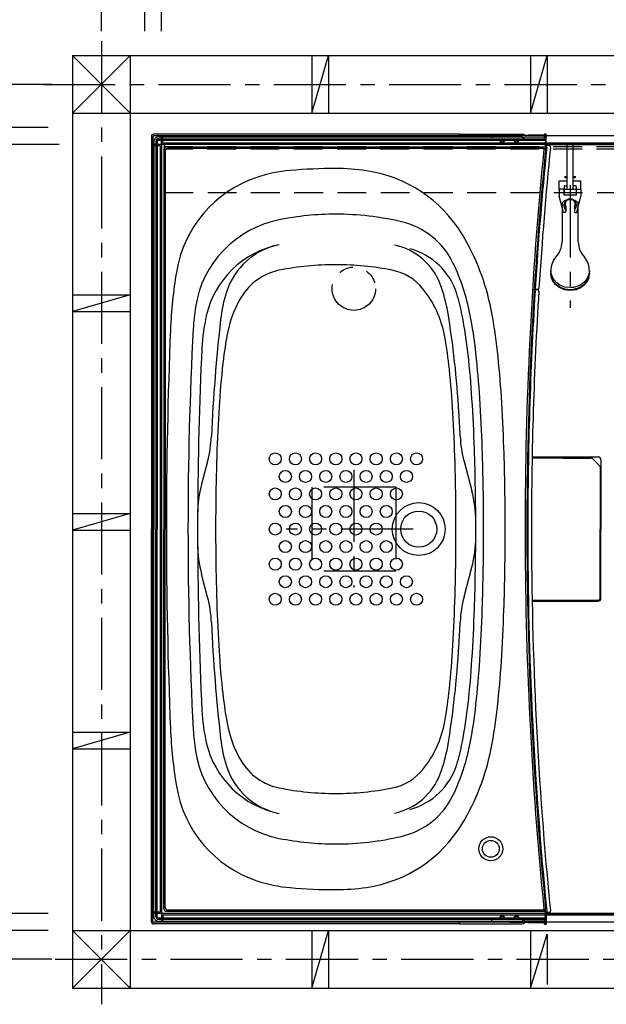
# Model space of a CAD drawing. Extents: x -405 to 205, y -2 to 302.
# Drawn here: x -318 to -257, y 126 to 229 of the extents above; entities that cross this region are included whole.
import ezdxf

# ---------------------------------------------------------------- set-up
doc = ezdxf.new("R2010")
doc.units = 0
doc.header["$MEASUREMENT"] = 0
for name, pattern in [('CENTER', [12, 7.5, -1.5, 1.5, -1.5]), ('DASHED', [4.5, 3, -1.5]), ('PHANTOM', [15, 7.5, -1.5, 1.5, -1.5, 1.5, -1.5])]:
    doc.linetypes.add(name, pattern=pattern)
doc.layers.get('0').update_dxf_attribs({"linetype": 'CONTINUOUS'})
doc.layers.get('DEFPOINTS').update_dxf_attribs({"linetype": 'CONTINUOUS'})
doc.layers.add('VIEW0001', color=7, linetype='CONTINUOUS')
doc.styles.get("Standard").update_dxf_attribs({"font": 'ROMANS', "bigfont": 'EXTFONT'})
doc.dimstyles.new('ISO-25', dxfattribs={"dimtxt": 2.5, "dimasz": 2.5, "dimexe": 1.25, "dimexo": 0.625, "dimtad": 1, "dimdec": 4, "dimdsep": 46, "dimtxsty": 'Standard', "dimcen": 2.5, "dimadec": 0, "dimazin": 0, "dimtfac": 1, "dimtdec": 4, "dimtmove": 0, "dimatfit": 3, "dimfxl": 1, "dimtolj": 1, "dimtzin": 0, "dimarcsym": 0})

# ---------------------------------------------------------------- blocks, each defined once
blk = doc.blocks.new('_ORIGIN')
at = {"color": 0, "linetype": 'ByBlock'}
blk.add_line((0, 0), (-1, 0), dxfattribs=at)
blk.add_circle((0, 0), 0.5, dxfattribs=at)
blk = doc.blocks.new('*D21')
at = {"color": 0}
for p, q in [((-303.570137, 227.66849), (-303.570137, 237.627962)), ((-302.970137, 237.627962), (-224.170137, 237.627962)), ((-223.570137, 227.668153), (-223.570137, 237.627962))]:
    blk.add_line(p, q, dxfattribs=at)
at = {"layer": 'DEFPOINTS', "color": 0}
for p in [(-223.570137, 237.627962), (-303.570137, 225.12849), (-223.570137, 225.128153)]:
    blk.add_point(p, dxfattribs=at)
at = {"color": 0, "xscale": 0.6, "yscale": 0.6, "zscale": 0.6, "rotation": 180}
blk.add_blockref('_ORIGIN', (-303.570137, 237.627962), dxfattribs=at)
at = {"color": 0, "xscale": 0.6, "yscale": 0.6, "zscale": 0.6}
blk.add_blockref('_ORIGIN', (-223.570137, 237.627962), dxfattribs=at)
at = {"color": 0, "linetype": 'Continuous'}
blk.add_text('バスルーム内寸\u3000１６００', height=2, dxfattribs=at).set_placement((-278.444637, 238.298025))
blk = doc.blocks.new('*D22')
at = {"color": 0}
for p, q in [((-305.320137, 227.668497), (-305.320137, 249.378026)), ((-304.720137, 249.378026), (-222.420137, 249.378026)), ((-221.820137, 227.668145), (-221.820137, 249.378026))]:
    blk.add_line(p, q, dxfattribs=at)
at = {"layer": 'DEFPOINTS', "color": 0}
for p in [(-221.820137, 249.378026), (-305.320137, 225.128497), (-221.820137, 225.128145)]:
    blk.add_point(p, dxfattribs=at)
at = {"color": 0, "xscale": 0.6, "yscale": 0.6, "zscale": 0.6, "rotation": 180}
blk.add_blockref('_ORIGIN', (-305.320137, 249.378026), dxfattribs=at)
at = {"color": 0, "xscale": 0.6, "yscale": 0.6, "zscale": 0.6}
blk.add_blockref('_ORIGIN', (-221.820137, 249.378026), dxfattribs=at)
at = {"color": 0, "linetype": 'Continuous'}
blk.add_text('据付必要寸法\u3000１６７０', height=2, dxfattribs=at).set_placement((-277.217489, 250.150753))
blk = doc.blocks.new('*D23')
at = {"color": 0}
for p, q in [((-309.819997, 227.668516), (-309.819997, 254.878026)), ((-309.219997, 254.878026), (-219.419997, 254.878026)), ((-218.819997, 227.668133), (-218.819997, 254.878026))]:
    blk.add_line(p, q, dxfattribs=at)
at = {"layer": 'DEFPOINTS', "color": 0}
for p in [(-218.819997, 254.878026), (-309.819997, 225.128516), (-218.819997, 225.128133)]:
    blk.add_point(p, dxfattribs=at)
at = {"color": 0, "xscale": 0.6, "yscale": 0.6, "zscale": 0.6, "rotation": 180}
blk.add_blockref('_ORIGIN', (-309.819997, 254.878026), dxfattribs=at)
at = {"color": 0, "xscale": 0.6, "yscale": 0.6, "zscale": 0.6}
blk.add_blockref('_ORIGIN', (-218.819997, 254.878026), dxfattribs=at)
at = {"color": 0, "linetype": 'Continuous'}
blk.add_text('芯々寸法\u3000１８２０', height=2, dxfattribs=at).set_placement((-275.092349, 255.628026))
blk = doc.blocks.new('*D27')
at = {"color": 0}
for p, q in [((-314.235, 215.878365), (-325.319058, 215.878365)), ((-325.319058, 136.478365), (-325.319058, 215.278365)), ((-315.359997, 135.878365), (-325.319058, 135.878365))]:
    blk.add_line(p, q, dxfattribs=at)
at = {"layer": 'DEFPOINTS', "color": 0}
for p in [(-325.320058, 215.878365), (-311.695, 215.878365), (-312.819997, 135.878365)]:
    blk.add_point(p, dxfattribs=at)
at = {"color": 0, "xscale": 0.6, "yscale": 0.6, "zscale": 0.6}
for p, rotation in [((-325.319058, 215.878365), 90), ((-325.319058, 135.878365), 270)]:
    blk.add_blockref('_ORIGIN', p, dxfattribs=dict(at, rotation=rotation))
at = {"color": 0, "linetype": 'Continuous'}
blk.add_text('バスルーム内寸\u3000１６００', height=2, rotation=90, dxfattribs=at).set_placement((-325.989122, 161.003865))
blk = doc.blocks.new('*D28')
at = {"color": 0}
for p, q in [((-315.359997, 217.6284), (-337.069055, 217.6284)), ((-337.069055, 134.7284), (-337.069055, 217.0284)), ((-315.359997, 134.1284), (-337.069055, 134.1284))]:
    blk.add_line(p, q, dxfattribs=at)
at = {"layer": 'DEFPOINTS', "color": 0}
for p in [(-337.070055, 217.6284), (-312.819997, 217.6284), (-312.819997, 134.1284)]:
    blk.add_point(p, dxfattribs=at)
at = {"color": 0, "xscale": 0.6, "yscale": 0.6, "zscale": 0.6}
for p, rotation in [((-337.069055, 217.6284), 90), ((-337.069055, 134.1284), 270)]:
    blk.add_blockref('_ORIGIN', p, dxfattribs=dict(at, rotation=rotation))
at = {"color": 0, "linetype": 'Continuous'}
blk.add_text('据付必要寸法\u3000１６７０（１７００）', height=2, rotation=90, dxfattribs=at).set_placement((-337.841782, 156.975155))
blk = doc.blocks.new('*D29')
at = {"color": 0}
for p, q in [((-314.984997, 222.128431), (-342.569055, 222.128431)), ((-342.569055, 131.728426), (-342.569055, 221.528431)), ((-314.984997, 131.128426), (-342.569055, 131.128426))]:
    blk.add_line(p, q, dxfattribs=at)
at = {"layer": 'DEFPOINTS', "color": 0}
for p in [(-342.570055, 222.128431), (-312.444997, 222.128431), (-312.444997, 131.128426)]:
    blk.add_point(p, dxfattribs=at)
at = {"color": 0, "xscale": 0.6, "yscale": 0.6, "zscale": 0.6}
for p, rotation in [((-342.569055, 222.128431), 90), ((-342.569055, 131.128426), 270)]:
    blk.add_blockref('_ORIGIN', p, dxfattribs=dict(at, rotation=rotation))
at = {"color": 0, "linetype": 'Continuous'}
blk.add_text('芯々寸法\u3000１８２０', height=2, rotation=90, dxfattribs=at).set_placement((-343.319055, 165.856076))

msp = doc.modelspace()

# ---------------------------------------------------------------- linework, layer by layer
at = {"layer": 'VIEW0001', "color": 7, "linetype": 'CENTER'}
for p, q in [((-309.819997, 226.640055), (-309.819997, 126.449398)), ((-315.889364, 222.128431), (-213.820388, 222.128431)), ((-283.569997, 182.045878), (-283.569997, 169.788614)), ((-277.413685, 175.876719), (-290.593058, 175.876719)), ((-314.633899, 131.128426), (-213.820633, 131.128426))]:
    msp.add_line(p, q, dxfattribs=at)
at = {"layer": 'VIEW0001', "color": 7, "linetype": 'Continuous'}
for p, q in [((-306.821926, 225.128504), (-312.821673, 219.12847)), ((-312.819997, 225.128529), (-215.819996, 225.12812)), ((-312.819997, 225.128529), (-312.819997, 128.128405)), ((-312.819997, 225.127744), (-306.819996, 219.127458)), ((-306.819996, 225.128504), (-306.819997, 128.12838)), ((-287.945728, 225.128187), (-287.945728, 219.128187)), ((-287.945219, 219.128414), (-286.195245, 225.128369)), ((-286.195728, 225.128187), (-286.195728, 219.128187)), ((-265.195726, 225.128187), (-265.195726, 219.128187)), ((-265.195039, 219.1283), (-263.44504, 225.128328)), ((-263.445726, 225.128187), (-263.445726, 219.128187)), ((-312.819997, 219.12847), (-215.819996, 219.128061)), ((-304.629997, 216.726731), (-304.629997, 175.87673)), ((-304.470001, 216.726731), (-304.470001, 175.87673)), ((-272.57, 216.93673), (-304.419998, 216.93673)), ((-272.669999, 216.77673), (-304.419998, 216.77673)), ((-304.37, 216.176726), (-304.37, 175.87673)), ((-304.170003, 216.176726), (-304.170003, 175.87673)), ((-304.151673, 216.1584), (-304.151673, 175.87673)), ((-304.020001, 216.176726), (-304.020001, 175.87673)), ((-303.87, 216.67673), (-266.095, 216.67673)), ((-303.87, 216.476729), (-265.995, 216.476729)), ((-303.87, 216.326728), (-268.318206, 216.326728)), ((-303.851674, 216.4584), (-266.013328, 216.4584)), ((-303.57, 215.90173), (-303.57, 216.77673)), ((-223.57, 216.77673), (-303.57, 216.77673)), ((-303.42, 216.02673), (-303.42, 216.77673)), ((-272.57, 216.93673), (-272.57, 216.876729)), ((-272.569999, 216.936678), (-266.044236, 216.936678)), ((-272.569999, 216.936678), (-272.568902, 216.874903)), ((-272.510904, 216.777243), (-272.538749, 216.805088)), ((-272.511535, 216.740407), (-272.511964, 216.715415)), ((-263.57, 216.87673), (-269.22, 216.778109)), ((-269.22, 216.778109), (-269.22, 216.580151)), ((-267.971793, 216.326728), (-266.818206, 216.326728)), ((-266.471793, 216.326728), (-263.637454, 216.326728)), ((-266.013328, 216.4584), (-265.995, 216.476729)), ((-266.013328, 216.4584), (-266.013328, 216.45173)), ((-265.995, 216.57673), (-265.995, 216.476729)), ((-265.938328, 216.37673), (-263.637017, 216.37673)), ((-265.898994, 216.900548), (-265.897869, 216.836097)), ((-265.895, 216.636171), (-263.67, 216.673658)), ((-265.895, 216.47673), (-265.895, 216.636171)), ((-265.895, 216.47673), (-263.768315, 216.512561)), ((-265.895, 216.452293), (-265.895, 216.47673)), ((-265.841246, 216.451453), (-265.895, 216.450547)), ((-265.841246, 216.451453), (-265.733737, 216.452392)), ((-265.733737, 216.452392), (-263.668315, 216.48719)), ((-263.77, 216.87308), (-263.57, 216.87673)), ((-263.77, 216.87308), (-263.77, 216.671974)), ((-263.762635, 216.873367), (-263.761689, 216.9276)), ((-263.711696, 216.976727), (-263.550799, 216.976727)), ((-263.67, 216.673657), (-263.67, 216.596445)), ((-263.57, 216.649705), (-263.67, 216.65756)), ((-263.637454, 216.326728), (-263.637454, 215.726727)), ((-263.637017, 216.37673), (-263.637017, 216.326728)), ((-263.637017, 216.37673), (-263.62, 216.342693)), ((-263.62, 216.342693), (-263.62, 215.3748)), ((-263.57, 216.87673), (-263.57, 216.675343)), ((-263.57, 216.588922), (-263.57, 216.675343)), ((-263.57, 216.490592), (-263.57, 216.588922)), ((-263.57, 216.095226), (-263.57, 216.490592)), ((-263.57, 216.025586), (-263.57, 216.095226)), ((-263.557824, 216.574284), (-263.557388, 216.599276)), ((-263.55429, 216.77673), (-263.550799, 216.976727)), ((-303.595, 215.87673), (-304.47, 215.87673)), ((-304.47, 215.87673), (-304.47, 135.87673)), ((-303.72, 215.72673), (-304.47, 215.72673)), ((-303.72, 215.72673), (-303.72, 136.02673)), ((-303.57, 215.85173), (-303.57, 135.90173)), ((-223.595, 215.87673), (-303.545, 215.87673)), ((-223.72, 216.02673), (-303.42, 216.02673)), ((-303.320001, 215.376727), (-303.320001, 175.87673)), ((-303.186025, 215.242755), (-303.186025, 175.87673)), ((-303.070001, 215.626727), (-263.737454, 215.626727)), ((-302.936025, 215.492755), (-263.906794, 215.492755)), ((-263.796395, 215.492755), (-263.62, 215.3748)), ((-263.268348, 215.763843), (-263.653571, 215.767205)), ((-263.57, 215.876727), (-223.719041, 215.876727)), ((-264.479109, 200.767646), (-264.863293, 200.770999)), ((-264.459274, 200.786205), (-264.843895, 200.782848)), ((-312.819997, 200.25343), (-306.819997, 200.25343)), ((-306.818784, 200.254004), (-312.81873, 198.504001)), ((-312.819997, 198.50343), (-306.819997, 198.50343)), ((-265.024773, 183.37673), (-258.169997, 183.37673)), ((-298.780973, 182.916034), (-299.404154, 180.552215)), ((-272.109017, 182.916033), (-271.301703, 179.853769)), ((-261.794996, 183.259886), (-265.026945, 183.259886)), ((-261.794996, 183.259886), (-258.891342, 183.259886)), ((-257.96184, 182.330399), (-257.96184, 175.87673)), ((-257.869997, 183.076731), (-257.869997, 175.87673)), ((-271.48769, 180.559247), (-271.482954, 180.541283)), ((-312.819997, 177.50343), (-306.819997, 177.50343)), ((-306.818784, 177.504004), (-312.81873, 175.754001)), ((-312.819997, 175.75343), (-306.819997, 175.75343)), ((-304.629997, 135.026729), (-304.629997, 175.87673)), ((-304.470001, 135.026729), (-304.470001, 175.87673)), ((-304.37, 135.576734), (-304.37, 175.87673)), ((-304.170003, 135.576734), (-304.170003, 175.87673)), ((-304.151673, 135.59506), (-304.151673, 175.87673)), ((-304.020001, 135.576734), (-304.020001, 175.87673)), ((-303.320001, 136.376733), (-303.320001, 175.87673)), ((-303.186025, 136.510705), (-303.186025, 175.87673)), ((-257.96184, 168.693574), (-257.96184, 175.87673)), ((-257.869997, 168.676729), (-257.869997, 175.87673)), ((-298.779495, 168.804354), (-299.40408, 171.173601)), ((-272.109017, 168.837425), (-271.301702, 171.899691)), ((-265.026945, 168.493574), (-258.16184, 168.493574)), ((-265.024773, 168.37673), (-258.169997, 168.37673)), ((-312.819997, 154.753429), (-306.819997, 154.753429)), ((-306.818628, 154.754012), (-312.818583, 153.004037)), ((-312.819997, 153.003428), (-306.819997, 153.003428)), ((-302.936025, 136.260705), (-263.906794, 136.260705)), ((-263.796395, 136.260705), (-263.62, 136.37866)), ((-263.62, 135.410767), (-263.62, 136.37866)), ((-303.72, 136.02673), (-304.47, 136.02673)), ((-303.595, 135.87673), (-304.47, 135.87673)), ((-304.370137, 135.578369), (-304.370137, 135.878367)), ((-303.87, 135.426732), (-268.318206, 135.426732)), ((-303.87, 135.276731), (-265.995, 135.276731)), ((-303.851674, 135.29506), (-266.013328, 135.29506)), ((-303.57, 135.85173), (-303.57, 134.97673)), ((-223.595, 135.87673), (-303.545, 135.87673)), ((-303.42, 135.72673), (-303.42, 134.97673)), ((-223.72, 135.72673), (-303.42, 135.72673)), ((-303.070001, 136.126733), (-263.737454, 136.126733)), ((-267.971793, 135.426732), (-266.818206, 135.426732)), ((-266.471793, 135.426732), (-263.637454, 135.426732)), ((-266.013328, 135.29506), (-266.013328, 135.30173)), ((-266.013328, 135.29506), (-265.995, 135.276731)), ((-265.995, 135.17673), (-265.995, 135.276731)), ((-265.938328, 135.37673), (-263.637017, 135.37673)), ((-265.841246, 135.302007), (-265.895, 135.302913)), ((-265.895, 135.301167), (-265.895, 135.27673)), ((-265.895, 135.27673), (-263.768315, 135.240899)), ((-265.895, 135.27673), (-265.895, 135.117289)), ((-265.841246, 135.302007), (-265.733737, 135.301068)), ((-265.733737, 135.301068), (-263.668315, 135.26627)), ((-263.268348, 135.989616), (-263.653571, 135.986255)), ((-263.637454, 135.426732), (-263.637454, 136.026733)), ((-263.637017, 135.37673), (-263.637017, 135.426732)), ((-263.637017, 135.37673), (-263.62, 135.410767)), ((-263.57, 135.876733), (-223.719041, 135.876733)), ((-263.57, 135.729325), (-263.57, 135.727873)), ((-263.57, 135.727873), (-263.57, 135.658234)), ((-263.57, 135.658234), (-263.57, 135.262868)), ((-263.57, 135.262868), (-263.57, 135.164538)), ((-272.669999, 134.97673), (-304.419998, 134.97673)), ((-272.57, 134.81673), (-304.419998, 134.81673)), ((-303.87, 135.07673), (-266.095, 135.07673)), ((-223.57, 134.97673), (-303.57, 134.97673)), ((-272.57, 134.81673), (-272.57, 134.876731)), ((-272.569999, 134.816782), (-272.568902, 134.878557)), ((-272.569999, 134.816782), (-266.044236, 134.816782)), ((-272.510904, 134.976217), (-272.538749, 134.948372)), ((-269.22, 134.975351), (-269.22, 135.173309)), ((-263.57, 134.87673), (-269.22, 134.975351)), ((-265.898994, 134.852912), (-265.897869, 134.917363)), ((-265.895, 135.117289), (-263.67, 135.079801)), ((-263.77, 134.88038), (-263.77, 135.081486)), ((-263.77, 134.88038), (-263.57, 134.87673)), ((-263.762635, 134.880092), (-263.761689, 134.82586)), ((-263.711696, 134.776733), (-263.550799, 134.776733)), ((-263.67, 135.079803), (-263.67, 135.157015)), ((-263.57, 135.103755), (-263.67, 135.0959)), ((-263.57, 135.164538), (-263.57, 135.078117)), ((-263.57, 134.87673), (-263.57, 135.078117)), ((-263.55429, 134.97673), (-263.550799, 134.776733)), ((-306.819997, 134.129872), (-312.822034, 128.128405)), ((-312.821899, 134.128406), (-306.819997, 128.127074)), ((-312.819997, 134.128406), (-215.819997, 134.127996)), ((-287.945728, 134.128183), (-287.945728, 128.128183)), ((-287.945196, 128.128386), (-286.195212, 134.128371)), ((-286.195728, 134.128183), (-286.195728, 128.128183)), ((-265.195726, 134.128183), (-265.195726, 128.128183)), ((-265.195006, 128.128302), (-263.445012, 133.753315)), ((-263.445726, 133.753183), (-263.445726, 128.503183)), ((-312.819997, 128.128405), (-215.819997, 128.127996))]:
    msp.add_line(p, q, dxfattribs=at)
at = {"layer": 'VIEW0001', "color": 191, "linetype": 'DASHED'}
for p, q in [((-303.31995, 215.67673), (-223.81995, 215.67673)), ((-303.31995, 215.42673), (-223.81995, 215.42673)), ((-303.26995, 210.92673), (-303.26995, 215.87673)), ((-303.26995, 210.87673), (-223.81995, 210.87673))]:
    msp.add_line(p, q, dxfattribs=at)
at = {"layer": 'VIEW0001', "color": 71, "linetype": 'Continuous'}
for p, q in [((-261.3875, 211.226671), (-261.3875, 215.876671)), ((-260.7525, 211.226671), (-260.7525, 215.876671)), ((-262.195, 212.089171), (-261.3875, 212.089171)), ((-262.195, 211.239171), (-262.195, 212.089171)), ((-261.62, 212.514171), (-261.595, 212.539171)), ((-261.3875, 212.514171), (-261.62, 212.514171)), ((-261.62, 212.514171), (-261.62, 212.464171)), ((-261.62, 212.464171), (-261.595, 212.439171)), ((-261.62, 212.464171), (-261.3875, 212.464171)), ((-261.595, 212.539171), (-261.3875, 212.539171)), ((-261.595, 212.439171), (-261.3875, 212.439171)), ((-260.7525, 212.539171), (-260.545, 212.539171)), ((-260.52, 212.514171), (-260.7525, 212.514171)), ((-260.7525, 212.464171), (-260.52, 212.464171)), ((-260.7525, 212.439171), (-260.545, 212.439171)), ((-260.7525, 212.089171), (-259.945, 212.089171)), ((-260.52, 212.514171), (-260.545, 212.539171)), ((-260.52, 212.464171), (-260.545, 212.439171)), ((-260.52, 212.464171), (-260.52, 212.514171)), ((-259.945, 211.239171), (-259.945, 212.089171)), ((-261.705, 211.239171), (-262.195, 211.239171)), ((-262.195, 211.239171), (-262.195, 210.514171)), ((-261.7075, 210.614171), (-261.7075, 211.239171)), ((-261.705, 211.516671), (-261.705, 210.591671)), ((-261.705, 211.226671), (-260.435, 211.226671)), ((-261.63, 211.591671), (-261.3875, 211.591671)), ((-260.51, 211.591671), (-260.7525, 211.591671)), ((-260.435, 211.516671), (-260.435, 210.591671)), ((-260.435, 211.239171), (-259.945, 211.239171)), ((-260.4325, 211.239171), (-260.4325, 210.614171)), ((-259.945, 211.239171), (-259.945, 210.514171)), ((-261.7575, 208.811592), (-262.195, 210.514171)), ((-261.7075, 210.614171), (-261.705, 210.614171)), ((-260.435, 210.591671), (-261.705, 210.591671)), ((-260.435, 210.614171), (-260.4325, 210.614171)), ((-260.3825, 208.811592), (-259.945, 210.514171)), ((-261.5075, 209.370237), (-261.5075, 208.911592)), ((-260.6325, 209.370237), (-260.6325, 208.911592)), ((-261.6075, 208.811592), (-261.7575, 208.811592)), ((-260.5325, 208.811592), (-260.3825, 208.811592))]:
    msp.add_line(p, q, dxfattribs=at)
at = {"layer": 'VIEW0001', "color": 4, "linetype": 'CENTER'}
msp.add_line((-261.07, 211.638755), (-261.07, 198.897744), dxfattribs=at)
at = {"layer": 'VIEW0001', "color": 4, "linetype": 'Continuous'}
for p, q in [((-261.895, 209.792545), (-261.895, 205.748483)), ((-260.245, 205.748482), (-260.245, 209.78743)), ((-263.07, 202.734881), (-263.07, 202.504596)), ((-259.07, 202.504596), (-259.07, 202.734881)), ((-258.020412, 182.471799), (-258.749921, 183.201307))]:
    msp.add_line(p, q, dxfattribs=at)
at = {"layer": 'VIEW0001', "color": 7, "linetype": 'PHANTOM'}
for p, q in [((-287.944998, 180.251719), (-287.944998, 171.501718)), ((-279.195027, 180.251719), (-287.944998, 180.251719)), ((-279.195027, 180.251719), (-279.195027, 171.501718)), ((-279.195027, 171.501718), (-287.944998, 171.501718))]:
    msp.add_line(p, q, dxfattribs=at)
at = {"layer": 'VIEW0001', "color": 7, "linetype": 'Continuous'}
for points in [[(-260.980837, 214.496213), (-260.980837, 214.496233), (-260.980837, 214.496266), (-260.980836, 214.496317)], [(-262.997638, 202.014073), (-262.997638, 202.014073)]]:
    msp.add_lwpolyline(points, dxfattribs=at)
at = {"layer": 'VIEW0001', "color": 4, "linetype": 'Continuous'}
for points in [[(-261.895, 209.792545), (-261.800053, 209.922446), (-261.645327, 210.035043), (-261.516341, 210.093405), (-261.326576, 210.145508), (-261.071193, 210.169171), (-260.817792, 210.145882), (-260.570275, 210.070951), (-260.42943, 209.993572), (-260.292657, 209.866328), (-260.245, 209.78743)], [(-259.07, 202.734881), (-259.14472, 202.261214), (-259.385579, 201.79178), (-259.6376, 201.514095), (-260.062479, 201.223812), (-260.706074, 201.014844), (-261.07, 200.985641), (-261.611569, 201.050993), (-262.148298, 201.261654), (-262.46579, 201.482075), (-262.797687, 201.853684), (-263.036611, 202.416584), (-263.07, 202.734881)], [(-259.07, 202.504596), (-259.14472, 202.03093), (-259.385579, 201.561495), (-259.6376, 201.283811), (-260.062479, 200.993527), (-260.706074, 200.78456), (-261.07, 200.755357), (-261.611569, 200.820708), (-262.148298, 201.031369), (-262.46579, 201.251791), (-262.797687, 201.623399), (-263.036611, 202.186299), (-263.07, 202.504596)], [(-259.07, 202.480356), (-259.14472, 202.006689), (-259.385579, 201.537255), (-259.6376, 201.25957), (-260.062479, 200.969287), (-260.706074, 200.760319), (-261.07, 200.731116), (-261.611569, 200.796468), (-262.148298, 201.007128), (-262.46579, 201.22755), (-262.797687, 201.599159), (-263.036611, 202.162059), (-263.07, 202.480356)], [(-259.142356, 202.01409), (-259.345329, 201.561495), (-259.699934, 201.162592), (-260.00379, 200.953798), (-260.456802, 200.76656), (-261.07, 200.681474), (-261.673482, 200.763818), (-262.259405, 201.028482), (-262.587542, 201.300297), (-262.896421, 201.742836), (-262.997638, 202.014073)], [(-258.020412, 182.471799), (-257.994742, 182.440257), (-257.981221, 182.416164)], [(-257.981221, 182.416164), (-257.966195, 182.371846), (-257.961842, 182.330399)]]:
    msp.add_lwpolyline(points, dxfattribs=at)
at = {"layer": 'VIEW0001', "color": 7, "linetype": 'Continuous'}
for centre, radius in [((-268.145, 216.22673), 0.2), ((-268.145, 216.22673), 0.1125), ((-266.645, 216.22673), 0.2), ((-266.645, 216.22673), 0.1125), ((-291.744999, 183.176777), 0.624999), ((-289.645195, 183.176777), 0.624999), ((-287.545002, 183.176777), 0.624999), ((-285.445, 183.176777), 0.624999), ((-283.345, 183.176777), 0.624999), ((-281.245002, 183.176777), 0.624999), ((-279.144805, 183.176777), 0.624999), ((-277.044807, 183.176777), 0.624999), ((-290.695, 181.351766), 0.624999), ((-288.595196, 181.351766), 0.624999), ((-286.494999, 181.351766), 0.624999), ((-284.395194, 181.351766), 0.624999), ((-282.295001, 181.351766), 0.624999), ((-280.194999, 181.351766), 0.624999), ((-278.094806, 181.351766), 0.624999), ((-291.744999, 179.526754), 0.624999), ((-289.645195, 179.526754), 0.624999), ((-287.545002, 179.526754), 0.624999), ((-285.445, 179.526754), 0.624999), ((-283.345, 179.526754), 0.624999), ((-281.245002, 179.526754), 0.624999), ((-279.145004, 179.526754), 0.624999), ((-290.695, 177.701742), 0.624999), ((-288.595196, 177.701742), 0.624999), ((-286.494999, 177.701742), 0.624999), ((-284.395194, 177.701742), 0.624999), ((-282.295001, 177.701986), 0.624999), ((-280.194999, 177.701986), 0.624999), ((-276.82, 175.87673), 2.75), ((-276.82, 175.87673), 1.875), ((-291.744999, 175.87673), 0.624999), ((-289.645195, 175.87673), 0.624999), ((-287.545002, 175.87673), 0.624999), ((-285.445, 175.87673), 0.624999), ((-283.345, 175.87673), 0.624999), ((-281.245002, 175.87673), 0.624999), ((-290.695, 174.051968), 0.624999), ((-288.595196, 174.051968), 0.624999), ((-286.494999, 174.051968), 0.624999), ((-284.395194, 174.051968), 0.624999), ((-282.295001, 174.051968), 0.624999), ((-280.194999, 174.051968), 0.624999), ((-291.744999, 172.226955), 0.624999), ((-289.645195, 172.226955), 0.624999), ((-287.545002, 172.226955), 0.624999), ((-285.445, 172.226955), 0.624999), ((-283.345, 172.226955), 0.624999), ((-281.245002, 172.226955), 0.624999), ((-279.145004, 172.226955), 0.624999), ((-290.695, 170.401943), 0.624999), ((-288.595196, 170.401943), 0.624999), ((-286.494999, 170.401943), 0.624999), ((-284.395194, 170.401943), 0.624999), ((-282.295001, 170.401943), 0.624999), ((-280.194999, 170.401943), 0.624999), ((-280.194999, 170.401943), 0.624999), ((-278.094997, 170.401943), 0.624999), ((-291.744999, 168.576931), 0.624999), ((-289.645195, 168.576931), 0.624999), ((-287.545002, 168.576931), 0.624999), ((-285.445, 168.576931), 0.624999), ((-283.345, 168.576931), 0.624999), ((-281.245002, 168.576931), 0.624999), ((-279.144805, 168.576683), 0.624999), ((-277.044807, 168.576683), 0.624999), ((-269.32, 142.62673), 1.25), ((-269.32, 142.62673), 0.875), ((-268.145, 135.52673), 0.2), ((-268.145, 135.52673), 0.1125), ((-266.645, 135.52673), 0.2), ((-266.645, 135.52673), 0.1125)]:
    msp.add_circle(centre, radius, dxfattribs=at)
at = {"layer": 'VIEW0001', "color": 7, "linetype": 'PHANTOM'}
msp.add_circle((-283.569997, 200.876729), 2.25, dxfattribs=at)
at = {"layer": 'VIEW0001', "color": 7, "linetype": 'Continuous'}
for centre, radius, start, end in [((-304.419998, 216.726731), 0.21, 90.000003, 180.000005), ((-304.419998, 216.726731), 0.05, 90.000003, 180.000005), ((-303.87, 216.176726), 0.5, 90.000003, 180.000005), ((-303.87, 216.176726), 0.3, 90.000003, 180.000005), ((-303.851674, 216.1584), 0.3, 90.000003, 180.000005), ((-303.87, 216.176726), 0.15, 90.000003, 180.000005), ((-272.669999, 216.876729), 0.1, 269.999997, 0), ((-272.468918, 216.876678), 0.1, 181.017147, 270), ((-266.095, 216.57673), 0.1, 0, 90), ((-266.044236, 216.626678), 0.31, 42.851408, 90), ((-265.938328, 216.45173), 0.075, 180, 270), ((-263.77, 216.612547), 0.1, 270.965239, 0), ((-263.77, 216.596445), 0.1, 270.965239, 0), ((-263.711696, 216.926727), 0.05, 90, 179), ((-263.72, 216.238487), 0.15, 270.91362, 0), ((-263.72, 216.173213), 0.15, 270.91362, 0), ((-263.67, 216.587176), 0.1, 270.965238, 0), ((-303.595, 215.85173), 0.025, 0, 90.000003), ((-303.545, 215.90173), 0.025, 179.999997, 270), ((-303.070001, 215.376727), 0.25, 90.000003, 180.000005), ((-302.936025, 215.242755), 0.25, 90, 180), ((135.43, 175.87673), 401.187168, 174.348744, 180), ((135.43, 175.87673), 401, 174.347261, 180), ((135.43, 175.87673), 400.908659, 174.313289, 176.418117), ((135.43, 175.87673), 400.525, 174.308309, 176.414202), ((-263.906794, 215.392755), 0.1, 354.348744, 90), ((-263.737454, 215.726727), 0.1, 270, 0), ((-263.72, 216.024135), 0.15, 271, 0), ((-263.65488, 215.617211), 0.15, 354.313289, 89.5), ((-263.269657, 215.613849), 0.15, 354.308309, 89.5), ((-288.899545, 198.227277), 15, 94.954444, 108.46728), ((-285.445, 158.37673), 55, 89.99999, 94.954444), ((-285.44499, 191.37673), 22, 81.679712, 90), ((-284.287338, 199.292527), 14, 31.160336, 81.679712), ((-289.691453, 200.598539), 12.5, 108.46728, 170.718732), ((-289.177089, 197.256586), 11, 101.32804, 171.15395), ((-285.444995, 178.626732), 30, 90.000009, 101.32804), ((-285.444874, 178.62673), 30, 76.849892, 89.999991), ((-280.439807, 200.049832), 8, 25.555992, 76.849892), ((-292.844565, 194.118179), 24, 11.008641, 31.160336), ((-289.410622, 195.894964), 9.750006, 101.293418, 167.161523), ((-289.900206, 198.346559), 7.250201, 101.301192, 162.466149), ((-280.657333, 199.044203), 6.5, 20.766154, 78.244818), ((-279.544021, 198.267193), 7, 17.32322, 75.133714), ((-290.144999, 196.912022), 6, 101.293417, 149.170822), ((-285.444995, 173.37673), 30, 90.000009, 101.293417), ((-285.444995, 173.37673), 30, 78.706498, 89.999991), ((-280.647039, 197.402333), 5.5, 39.15375, 78.706498), ((-292.844565, 194.118179), 21.75, 11.008641, 25.555992), ((-252.682384, 194.550495), 50, 170.718732, 177.6217), ((-269.470925, 202.665545), 0.5, 184.469312, 184.504907), ((-269.470925, 202.665543), 0.5, 184.469312, 184.504907), ((-284.939436, 193.963536), 11, 10.072332, 38.926628), ((-288.605133, 196.030488), 15, 9.453824, 20.766154), ((-264.864602, 200.621005), 0.15, 356.462753, 89.5), ((-264.845204, 200.932843), 0.15, 270.5, 356.418117), ((-264.480418, 200.617652), 0.15, 356.459842, 89.5), ((-264.460583, 200.936199), 0.15, 270.5, 356.414202), ((-283.01041, 196.089744), 14.5, 162.164742, 173.826971), ((-284.94152, 193.924748), 12, 149.655507, 172.257389), ((-292.845977, 194.11818), 20.934, 11.008641, 17.32322), ((135.43, 175.87673), 400.908659, 176.462753, 180), ((135.43, 175.87673), 400.525, 176.459842, 180), ((-278.307933, 195.565006), 22, 171.15395, 176.999433), ((-321.310919, 188.580426), 53.000001, 6.272113, 11.00864), ((-279.899769, 193.748738), 19.5, 167.222556, 177.095276), ((-125.040641, 177.975055), 173.505, 173.489165, 177.495655), ((-370.975006, 182.314732), 98.504, 3.317122, 9.453824), ((-321.312332, 188.580427), 49.934001, 6.272113, 11.00864), ((-321.310919, 188.580426), 50.750001, 6.272113, 11.00864), ((196.93, 175.876731), 500.000006, 177.6217, 180), ((99.93, 175.87673), 400.75, 177.019137, 180), ((-321.246109, 187.514415), 47.875, 5.969191, 10.072337), ((99.93, 175.87673), 399.75, 177.295781, 179.779702), ((-249.643882, 187.514415), 47.875, 170.346398, 174.030809), ((-371.013045, 183.117901), 99.934002, 3.623225, 6.272113), ((-371.011632, 183.1179), 100.750002, 3.623225, 6.272113), ((-371.011632, 183.1179), 103.000002, 3.623225, 6.272113), ((-199.914984, 182.314732), 97.875, 174.030809, 176.682878), ((-370.975006, 182.314732), 97.875, 3.317122, 5.969191), ((-445.861722, 178.37827), 175.750003, 1.911391, 3.623225), ((-445.861722, 178.37827), 178.000003, 1.911391, 3.623225), ((-445.863135, 178.378271), 174.934003, 1.911391, 3.623225), ((-125.040641, 177.975055), 172.875, 176.682878, 178.396789), ((-445.849349, 177.975055), 172.875, 1.603211, 3.317122), ((-445.842705, 177.929791), 173.5, 2.518855, 3.351938), ((-310.867989, 186.102573), 12.5, 345.230971, 357.495655), ((-260.022416, 186.104148), 12.5, 182.518855, 194.769029), ((-520.821407, 175.87673), 249.934004, 0, 1.915496), ((-520.819994, 175.876729), 250.750004, 0, 1.911391), ((-520.819994, 175.876729), 253.000004, 0, 1.911391), ((-258.169997, 183.076731), 0.3, 0, 90.000003), ((-50.07, 175.87673), 247.875, 178.396789, 180), ((-520.81999, 175.87673), 247.875, 0, 1.603211), ((-287.317137, 177.365676), 12.5, 165.230971, 179.779702), ((-283.388719, 176.66723), 12.5, 0.190758, 14.769029), ((99.93, 175.87673), 399.75, 179.779702, 180), ((196.93, 175.876729), 500.000006, 180, 182.3783), ((99.93, 175.87673), 400.75, 180, 182.980863), ((99.93, 175.87673), 399.75, 180, 180.224408), ((-50.07, 175.87673), 247.875, 180, 181.603211), ((-520.81999, 175.87673), 247.875, 358.396789, 0), ((-520.821407, 175.87673), 249.934004, 358.084504, 0), ((-520.819994, 175.876731), 250.750004, 358.088609, 0), ((-520.819994, 175.876731), 253.000004, 358.088609, 0), ((135.43, 175.87673), 401.187168, 180, 185.651256), ((135.43, 175.87673), 401, 180, 185.652739), ((135.43, 175.87673), 400.908659, 180, 185.686711), ((135.43, 175.87673), 400.525, 180, 185.691691), ((-287.31703, 174.360011), 12.5, 180.224408, 194.768418), ((99.93, 175.87673), 399.75, 180.224408, 182.704219), ((-283.388719, 175.08623), 12.5, 345.230971, 359.809242), ((-310.866546, 165.617944), 12.5, 2.514503, 14.768418), ((-125.040641, 173.778405), 172.875, 181.603211, 183.317122), ((-445.849349, 173.778405), 172.875, 356.682878, 358.396789), ((-260.022416, 165.649312), 12.5, 165.230971, 177.481145), ((-258.169997, 168.676729), 0.3, 269.999997, 0), ((-258.16184, 168.693574), 0.2, 270, 0.000003), ((-445.863135, 173.375189), 174.934003, 356.376775, 358.088609), ((-445.861722, 173.37519), 175.750003, 356.376775, 358.088609), ((-445.861722, 173.37519), 178.000003, 356.376775, 358.088609), ((-125.040641, 173.778404), 173.505, 182.514503, 186.510835), ((-445.842705, 173.823669), 173.5, 356.648062, 357.481145), ((-199.914984, 169.438728), 97.875, 183.317122, 185.969191), ((-370.975006, 169.438728), 98.504, 350.546176, 356.682878), ((-370.975006, 169.438728), 97.875, 354.030809, 356.682878), ((-371.013045, 168.635559), 99.934002, 353.727887, 356.376775), ((-371.011632, 168.63556), 100.750002, 353.727887, 356.376775), ((-371.011632, 168.63556), 103.000002, 353.727887, 356.376775), ((-249.643882, 164.239045), 47.875, 185.969191, 190.293189), ((-321.246109, 164.239045), 47.875, 349.927663, 354.030809), ((-321.312332, 163.173033), 49.934001, 348.99136, 353.727887), ((-279.899769, 158.004721), 19.5, 182.904724, 192.777444), ((-321.310919, 163.173034), 50.750001, 348.99136, 353.727887), ((-321.310919, 163.173034), 53.000001, 348.99136, 353.727887), ((-284.94152, 157.828712), 12, 190.293191, 210.344493), ((-284.939436, 157.789924), 11, 321.073372, 349.927668), ((-252.682384, 157.202965), 50, 182.3783, 189.281268), ((-278.307933, 156.188454), 22, 183.000567, 188.84605), ((-289.410622, 155.858496), 9.750006, 192.838477, 258.706582), ((-283.01041, 155.663716), 14.5, 186.173029, 197.835258), ((-292.845977, 157.63528), 20.934, 342.67678, 348.991359), ((-289.177089, 154.496874), 11, 188.84605, 258.765276), ((-288.605133, 155.722972), 15, 339.233846, 350.546176), ((-292.844565, 157.635281), 21.75, 334.444008, 348.991359), ((-292.844565, 157.635281), 24, 328.839664, 348.991359), ((-290.144999, 154.841438), 6, 210.829178, 258.706583), ((-289.900206, 153.406901), 7.250201, 197.533851, 258.698808), ((-280.647039, 154.351127), 5.5, 281.293502, 320.84625), ((-279.544021, 153.486267), 7, 284.866286, 342.67678), ((-280.657333, 152.709257), 6.5, 281.755182, 339.233846), ((-289.691453, 151.154921), 12.5, 189.281268, 251.53272), ((-285.444995, 178.37673), 30, 258.706583, 269.999991), ((-285.444995, 178.37673), 30, 270.000009, 281.293502), ((-269.470925, 149.008541), 0.5, 175.495093, 175.530688), ((-269.470813, 149.087921), 0.5, 175.495093, 175.530688), ((-269.470804, 149.087921), 0.5, 175.495093, 175.530688), ((-280.439807, 151.703628), 8, 283.150108, 334.444008), ((-284.287338, 152.460933), 14, 278.320288, 328.839664), ((-285.444995, 173.126728), 30, 258.67196, 269.999991), ((-285.444874, 173.12673), 30, 270.000009, 283.150108), ((-288.899545, 153.526183), 15, 251.53272, 265.045556), ((-285.445, 193.37673), 55, 265.045556, 270.00001), ((-285.44499, 160.37673), 22, 270, 278.320288), ((-303.070001, 136.376733), 0.25, 179.999995, 269.999997), ((-302.936025, 136.510705), 0.25, 180, 270), ((-263.906794, 136.360705), 0.1, 270, 5.651256), ((-303.87, 135.576734), 0.5, 179.999995, 269.999997), ((-303.87, 135.576734), 0.3, 179.999995, 269.999997), ((-303.851674, 135.59506), 0.3, 179.999995, 269.999997), ((-303.87, 135.576734), 0.15, 179.999995, 269.999997), ((-303.595, 135.90173), 0.025, 269.999997, 0), ((-303.545, 135.85173), 0.025, 90, 180.000003), ((-265.938328, 135.30173), 0.075, 90, 180), ((-263.77, 135.157015), 0.1, 0, 89.034761), ((-263.77, 135.140913), 0.1, 0, 89.034761), ((-263.737454, 136.026733), 0.1, 0, 90), ((-263.72, 135.580246), 0.15, 0, 89.08638), ((-263.72, 135.514973), 0.15, 0, 89.08638), ((-263.72, 135.729325), 0.15, 0, 89), ((-263.67, 135.166284), 0.1, 0, 89.034762), ((-263.65488, 136.136249), 0.15, 270.5, 5.686711), ((-263.269657, 136.139611), 0.15, 270.5, 5.691691), ((-304.419998, 135.026729), 0.21, 179.999995, 269.999997), ((-304.419998, 135.026729), 0.05, 179.999995, 269.999997), ((-272.669999, 134.876731), 0.1, 0, 90.000003), ((-272.468918, 134.876782), 0.1, 90, 178.982853), ((-266.095, 135.17673), 0.1, 270, 0), ((-266.044236, 135.126782), 0.31, 270, 317.148592), ((-263.711696, 134.826733), 0.05, 181, 270)]:
    msp.add_arc(centre, radius, start, end, dxfattribs=at)
at = {"layer": 'VIEW0001', "color": 71, "linetype": 'Continuous'}
for centre, radius, start, end in [((-261.63, 211.516671), 0.075, 90, 180), ((-260.51, 211.516671), 0.075, 0, 90), ((-261.07, 209.556671), 0.6575, 315.200017, 224.799981), ((-261.07, 209.689171), 0.525, 329.316583, 210.683417), ((-261.6075, 208.911592), 0.1, 270, 0), ((-261.6075, 209.022911), 0.1, 0, 44.799974), ((-261.6075, 209.370237), 0.1, 0, 30.683417), ((-260.5325, 209.370237), 0.1, 149.316583, 180), ((-260.5325, 209.022911), 0.1, 135.200026, 180), ((-260.5325, 208.911592), 0.1, 180, 270)]:
    msp.add_arc(centre, radius, start, end, dxfattribs=at)
at = {"layer": 'VIEW0001', "color": 4, "linetype": 'Continuous'}
for centre, radius, start, end in [((-264.403415, 205.84897), 2.5, 317.343184, 357.696399), ((-257.736585, 205.848971), 2.5, 182.303659, 222.656861), ((-260.945458, 202.779023), 2.125, 139.646784, 181.190279), ((-261.194541, 202.779023), 2.125, 358.809721, 40.353199), ((-258.891342, 183.059886), 0.2, 45.000015, 90)]:
    msp.add_arc(centre, radius, start, end, dxfattribs=at)

# ---------------------------------------------------------------- dimensions: what is measured, and where the dimension line sits
at = {"layer": 'VIEW0001', "color": 7}
for base, p1, p2, angle, text, picture, middle in [((-218.819997, 254.878026), (-309.819997, 225.128516), (-218.819997, 225.128133), 180, '芯々寸法\u3000１８２０', '*D23', (-264.318997, 254.878026)), ((-223.570137, 237.627962), (-303.570137, 225.12849), (-223.570137, 225.128153), 180, 'バスルーム内寸\u3000１６００', '*D21', (-263.569137, 237.627962)), ((-342.569055, 222.128431), (-312.444997, 131.128426), (-312.444997, 222.128431), 270, '芯々寸法\u3000１８２０', '*D29', (-342.569055, 176.629428)), ((-325.319058, 215.878365), (-312.819997, 135.878365), (-311.695, 215.878365), 270, 'バスルーム内寸\u3000１６００', '*D27', (-325.319058, 175.879365))]:
    dim = msp.add_linear_dim(base=base, p1=p1, p2=p2, angle=angle, text=text, dimstyle='ISO-25', override={"dimtxt": 2, "dimasz": 0.6, "dimexe": 0, "dimexo": 2.54, "dimgap": 0.5, "dimtad": 1, "dimtih": 0, "dimtoh": 0, "dimdsep": 46, "dimblk1": 'ORIGIN', "dimblk2": 'ORIGIN', "dimsah": 1, "dimse1": 0, "dimse2": 0, "dimtmove": 0}, dxfattribs=at)
    dim.commit()
    dim.dimension.update_dxf_attribs({"geometry": picture, "text_midpoint": middle, "dimtype": 160})
at = {"layer": 'VIEW0001', "color": 4}
for base, p1, p2, angle, text, picture, middle in [((-221.820137, 249.378026), (-305.320137, 225.128497), (-221.820137, 225.128145), 180, '据付必要寸法\u3000１６７０', '*D22', (-263.569137, 249.378026)), ((-337.069055, 217.6284), (-312.819997, 134.1284), (-312.819997, 217.6284), 270, '据付必要寸法\u3000１６７０（１７００）', '*D28', (-337.069055, 175.8794))]:
    dim = msp.add_linear_dim(base=base, p1=p1, p2=p2, angle=angle, text=text, dimstyle='ISO-25', override={"dimtxt": 2, "dimasz": 0.6, "dimexe": 0, "dimexo": 2.54, "dimgap": 0.5, "dimtad": 1, "dimtih": 0, "dimtoh": 0, "dimdsep": 46, "dimblk1": 'ORIGIN', "dimblk2": 'ORIGIN', "dimsah": 1, "dimse1": 0, "dimse2": 0, "dimtmove": 0}, dxfattribs=at)
    dim.commit()
    dim.dimension.update_dxf_attribs({"geometry": picture, "text_midpoint": middle, "dimtype": 160})

doc.saveas('drawing.dxf')
